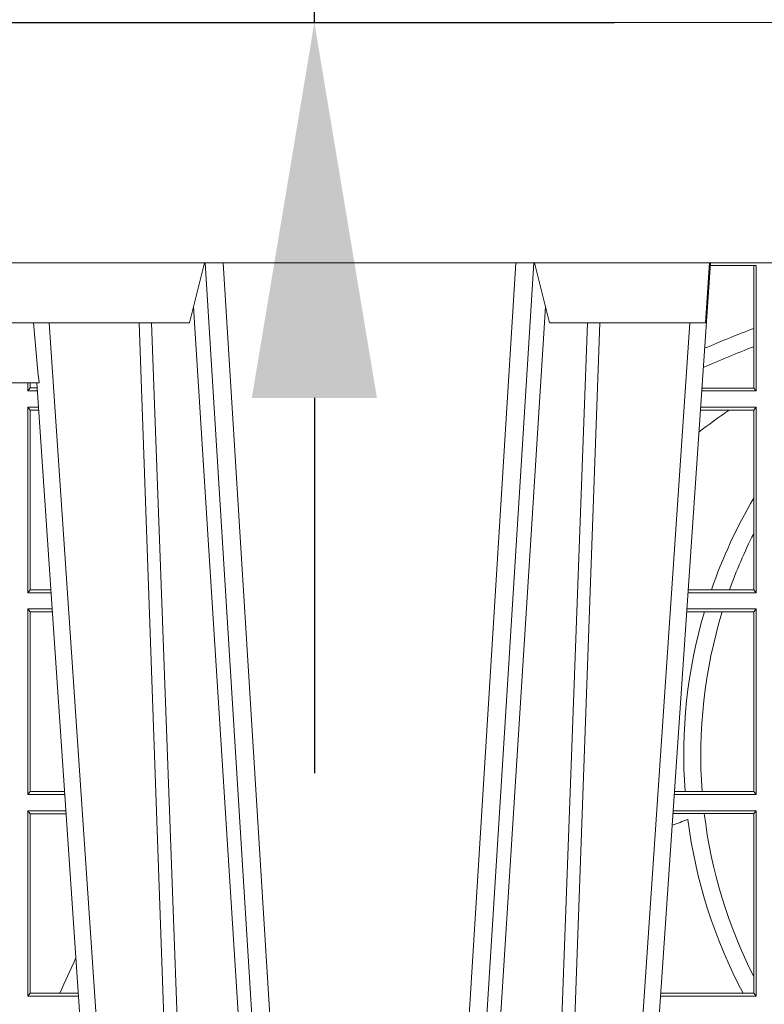
# Model space of a CAD drawing. Units: millimetres. Extents: x 0 to 21000, y 0 to 14850.
# Drawn here: x 5901 to 6025, y 5440 to 5604 of the extents above; entities that cross this region are included whole.
import ezdxf

# ---------------------------------------------------------------- set-up
doc = ezdxf.new("R2010")
doc.units = ezdxf.units.MM
doc.header["$LTSCALE"] = 333.33333
doc.layers.add('AS_kóty', color=132, linetype='Continuous', lineweight=13)
doc.layers.add('FRW-Vlies', color=8, linetype='Continuous', lineweight=15)
doc.layers.add('FRW-Rifi ST-B', color=7, linetype='Continuous', lineweight=5, transparency=0.5)
doc.styles.add('AS_Romans', font='simplex.shx', dxfattribs={"width": 0.8})
doc.dimstyles.new('AS_kóty_M25', dxfattribs={"dimscale": 25, "dimtxt": 2.5, "dimasz": 2.5, "dimexe": 2, "dimexo": 2.5, "dimgap": 0.75, "dimtad": 1, "dimtxsty": 'AS_Romans', "dimcen": 2.5, "dimdle": 2, "dimclrd": 256, "dimclre": 256, "dimclrt": 256, "dimadec": 0, "dimazin": 0, "dimtfac": 1, "dimtdec": 0, "dimtmove": 0, "dimatfit": 2, "dimfxl": 0, "dimarcsym": 0})

# ---------------------------------------------------------------- blocks, each defined once
blk = doc.blocks.new('ST-Block_UT')
at = {"color": 0, "linetype": 'Continuous'}
for p, q in [((-0.1921638041735036, -0.2714999980891264), (-0.1737499922514871, -2.947132315966883e-09)), ((-0.07997974157350995, -0.2914999976421484), (-0.09974999129801176, -2.947132315966883e-09))]:
    blk.add_line(p, q, dxfattribs=at)
at = {"color": 0, "linetype": 'Continuous', "lineweight": 0}
for p, q in [((-0.1710177451375046, -2.947132315966883e-09), (-0.1901097685100126, -0.2814999960031344)), ((-0.1641051411629917, -0.2914999976421484), (-0.1459890395404955, -2.947132315966883e-09)), ((-0.1430073022845022, -2.947132315966883e-09), (-0.1611234039069984, -0.2914999976421484)), ((-0.1304926812649967, -2.947132315966883e-09), (-0.1123765870929958, -0.2914999976421484)), ((-0.1093948498370025, -0.2914999976421484), (-0.1275109589099941, -2.947132315966883e-09)), ((-0.1024822533134966, -2.947132315966883e-09), (-0.08339022249001005, -0.2814999960031344))]:
    blk.add_line(p, q, dxfattribs=at)
at = {"color": 0, "linetype": 'Continuous', "lineweight": 5}
for p, q in [((-0.1917790114879949, -0.2714999980891264), (-0.1994999885559992, -0.2714999980891264)), ((-0.2982567191124872, -0.2814999960031344), (-0.1667432725429876, -0.2814999960031344)), ((-0.1667432725429876, -0.2814999960031344), (-0.1642499953510139, -0.2914999976421484)), ((-0.1092499956490087, -0.2914999976421484), (-0.1067567110065113, -0.2814999960031344)), ((-0.1067567110065113, -0.2814999960031344), (-0.08081679940249842, -0.2814999960031344)), ((-0.08081679940249842, -0.2814999960031344), (-0.08009999394448641, -0.2914999976421484))]:
    blk.add_line(p, q, dxfattribs=at)
at = {"color": 0, "linetype": 'Continuous', "lineweight": 0}
for points in [[(-0.175101408362508, -0.2814999960031344), (-0.170969957113499, -0.1656839728021282), (-0.1679079175000027, -0.08773574527762662), (-0.1641558945179895, -2.947132315966883e-09)], [(-0.1617010623220096, -2.947132315966883e-09), (-0.1655883431434972, -0.08773574527762662), (-0.1687576711179872, -0.1656839728021282), (-0.1730309218170021, -0.2814999960031344)], [(-0.1660750001670124, -0.2841802864936369), (-0.1634931355715139, -0.2436380117801491), (-0.1585690319539879, -0.1656835704711455), (-0.1533957511190067, -0.08283865746514607), (-0.1483126223089926, -2.947132315966883e-09)], [(-0.1074249833824865, -0.2841802864936369), (-0.1100068479780134, -0.2436380117801491), (-0.114930951595511, -0.1656835704711455), (-0.1201042473319944, -0.08283865746514607), (-0.1251873761420086, -2.947132315966883e-09)], [(-0.1117989286784962, -2.947132315966883e-09), (-0.107911647856497, -0.08773574527762662), (-0.1047423273325023, -0.1656839728021282), (-0.1004690766334875, -0.2814999960031344)], [(-0.09839857518699091, -0.2814999960031344), (-0.1025300338864952, -0.1656839728021282), (-0.1055920809509985, -0.08773574527762662), (-0.1093440964820047, -2.947132315966883e-09)]]:
    blk.add_lwpolyline(points, dxfattribs=at)
at = {"color": 0, "linetype": 'Continuous'}
blk.add_lwpolyline([(0.4000000119204969, -0.2914999976421484), (0.4000000119204969, -0.3314999967481356), (-0.4000000000000057, -0.3314999967481356), (-0.4000000000000057, -0.2914999976421484)], close=True, dxfattribs=at)
at = {"color": 0, "linetype": 'Continuous', "lineweight": 5}
blk.add_arc((0.626024531695009, -0.3512493747431336), 0.8216827844855406, 174.4303238473867, 175.1305295691922, dxfattribs=at)
blk = doc.blocks.new('ST-Block_SeitGitt')
at = {"color": 0, "linetype": 'Continuous', "lineweight": 0}
for p, q in [((0.3199882946342711, 0.2910287114713981), (0.3276499971747455, 0.2910287114713981)), ((0.3272307381033954, 0.2910287114713981), (0.3272307381033954, 0.280563715371926)), ((0.3276499971747455, 0.2701500090692832), (0.3276499971747455, 0.2910287114713981)), ((0.3272307381033954, 0.280563715371926), (0.3272307381033954, 0.2775235804651572)), ((0.3272307381033954, 0.2775235804651572), (0.3272307381033954, 0.2706393035982444)), ((0.2063499927520809, 0.2701500090692832), (0.2063499927520809, 0.2714999980891548)), ((0.2063499927520809, 0.2701500090692832), (0.206769564747816, 0.2706538471315696)), ((0.2067695647477876, 0.2714999980891264), (0.2067695647477876, 0.2706538471315696)), ((0.206769564747816, 0.2706538471315696), (0.2078935839107032, 0.2706538471315696)), ((0.3272307381033954, 0.2706393035982444), (0.3186054346248852, 0.2706393035982444)), ((0.3272307381033954, 0.2706393035982444), (0.3276499971747455, 0.2701500090692832)), ((0.2063499927520809, 0.2701500090692832), (0.2079277554742021, 0.2701500090692832)), ((0.3276499971747455, 0.2701500090692832), (0.3185722494612548, 0.2701500090692832)), ((0.2063499927520809, 0.2674500080679252), (0.2081108763269128, 0.2674500080679252)), ((0.2063499927520809, 0.2365500065420463), (0.2063499927520809, 0.2674500080679252)), ((0.2063499927520809, 0.2674500080679252), (0.206769564747816, 0.2669461700056388)), ((0.3276499971747455, 0.2674500080679252), (0.3183891287236236, 0.2674500080679252)), ((0.3272307381033954, 0.266960713538964), (0.3276499971747455, 0.2674500080679252)), ((0.3276499971747455, 0.2365500065420463), (0.3276499971747455, 0.2674500080679252)), ((0.206769564747816, 0.2669461700056388), (0.206769564747816, 0.2370538446043327)), ((0.206769564747816, 0.2669461700056388), (0.2081450478904401, 0.2669461700056388)), ((0.3231213405728397, 0.266960713538964), (0.3183559435599648, 0.266960713538964)), ((0.3272307381033954, 0.266960713538964), (0.3231213405728397, 0.266960713538964)), ((0.3272307381033954, 0.266960713538964), (0.3272307381033954, 0.2522936495874717)), ((0.3272307381033954, 0.2522936495874717), (0.3272307381033954, 0.2463782164190604)), ((0.3272307381033954, 0.2463782164190604), (0.3272307381033954, 0.2370393010710075)), ((0.2063499927520809, 0.2365500065420463), (0.206769564747816, 0.2370538446043327)), ((0.2063499927520809, 0.2365500065420463), (0.2102065920789471, 0.2365500065420463)), ((0.206769564747816, 0.2370538446043327), (0.2101724205154767, 0.2370538446043327)), ((0.3276499971747455, 0.2365500065420463), (0.3162934142887366, 0.2365500065420463)), ((0.3201986864209232, 0.2370393010710075), (0.3163265994523101, 0.2370393010710075)), ((0.3232083633542118, 0.2370393010710075), (0.3201986864209232, 0.2370393010710075)), ((0.3272307381033954, 0.2370393010710075), (0.3232083633542118, 0.2370393010710075)), ((0.3272307381033954, 0.2370393010710075), (0.3276499971747455, 0.2365500065420463)), ((0.2063499927520809, 0.2338500055406882), (0.2103897129316579, 0.2338500055406882)), ((0.2063499927520809, 0.2029500040148093), (0.2063499927520809, 0.2338500055406882)), ((0.2063499927520809, 0.2338500055406882), (0.206769564747816, 0.2333461674784019)), ((0.206769564747816, 0.2333461674784019), (0.206769564747816, 0.2034538420770957)), ((0.206769564747816, 0.2333461674784019), (0.2104238844951567, 0.2333461674784019)), ((0.3190226644277629, 0.2333606961105659), (0.3160771073767705, 0.2333606961105659)), ((0.3276499971747455, 0.2338500055406882), (0.3161102935510769, 0.2338500055406882)), ((0.3219869524240551, 0.2333606961105659), (0.3190226644277629, 0.2333606961105659)), ((0.3272307381033954, 0.2333606961105659), (0.3219869524240551, 0.2333606961105659)), ((0.3272307381033954, 0.2333606961105659), (0.3276499971747455, 0.2338500055406882)), ((0.3272307381033954, 0.2333606961105659), (0.3272307381033954, 0.2034392985437705)), ((0.3276499971747455, 0.2029500040148093), (0.3276499971747455, 0.2338500055406882)), ((0.2063499927520809, 0.2029500040148093), (0.206769564747816, 0.2034538420770957)), ((0.206769564747816, 0.2034538420770957), (0.2124512571202217, 0.2034538420770957)), ((0.3157982766628322, 0.2034392985437705), (0.3140477642797634, 0.2034392985437705)), ((0.3186450019478855, 0.2034392985437705), (0.3157982766628322, 0.2034392985437705)), ((0.3272307381033954, 0.2034392985437705), (0.3186450019478855, 0.2034392985437705)), ((0.3272307381033954, 0.2034392985437705), (0.3276499971747455, 0.2029500040148093)), ((0.2063499927520809, 0.2029500040148093), (0.2124854286836637, 0.2029500040148093)), ((0.3276499971747455, 0.2029500040148093), (0.3140145791161615, 0.2029500040148093)), ((0.2063499927520809, 0.2002500030134513), (0.2126685495364029, 0.2002500030134513)), ((0.2063499927520809, 0.1693500014875724), (0.2063499927520809, 0.2002500030134513)), ((0.2063499927520809, 0.2002500030134513), (0.206769564747816, 0.1997461649511649)), ((0.3276499971747455, 0.2002500030134513), (0.3138314583785586, 0.2002500030134513)), ((0.3272307381033954, 0.1997607084844901), (0.3276499971747455, 0.2002500030134513)), ((0.3276499971747455, 0.1693500014875724), (0.3276499971747455, 0.2002500030134513)), ((0.206769564747816, 0.1997461649511649), (0.206769564747816, 0.1698538395498588)), ((0.206769564747816, 0.1997461649511649), (0.2127027210999017, 0.1997461649511649)), ((0.3190030023455677, 0.1997607084844901), (0.3137982732148714, 0.1997607084844901)), ((0.3272307381033954, 0.1997607084844901), (0.3190030023455677, 0.1997607084844901)), ((0.3272307381033954, 0.1997607084844901), (0.3272307381033954, 0.1726217898462608)), ((0.3272307381033954, 0.1726217898462608), (0.3272307381033954, 0.1698393109176948)), ((0.2063499927520809, 0.1693500014875724), (0.206769564747816, 0.1698538395498588)), ((0.2063499927520809, 0.1693500014875724), (0.2147642652884088, 0.1693500014875724)), ((0.206769564747816, 0.1698538395498588), (0.2117058575153408, 0.1698538395498588)), ((0.2117058575153408, 0.1698538395498588), (0.2147300937249099, 0.1698538395498588)), ((0.3276499971747455, 0.1693500014875724), (0.3117357439436717, 0.1693500014875724)), ((0.3254769086837825, 0.1698393109176948), (0.3117689301178928, 0.1698393109176948)), ((0.3272307381033954, 0.1698393109176948), (0.3254769086837825, 0.1698393109176948)), ((0.3272307381033954, 0.1698393109176948), (0.3276499971747455, 0.1693500014875724))]:
    blk.add_line(p, q, dxfattribs=at)
for centre, radius, start, end in [((0.4000000000000057, 0.08900000325186852), 0.2049195608716612, 110.8002690164143, 113.2667879272173), ((0.4000000000000057, 0.08900000325186852), 0.2020804391283391, 111.1063666996119, 113.6803130065525), ((0.4000000000000057, 0.156500003251864), 0.1345804391283391, 124.837223103685, 127.481321665711), ((0.4000000000000057, 0.2095000032518612), 0.08441956087166119, 149.5413553760663, 160.9605298887597), ((0.4000000000000057, 0.2095000032518612), 0.08158043912833918, 153.1248914518259, 160.2709623376708), ((0.4000000000000057, 0.2095000032518612), 0.08441956087166103, 163.5819177346879, 184.116954249774), ((0.4000000000000057, 0.2095000032518612), 0.08158043912833929, 162.9934731746915, 184.2604906202163), ((0.4000000000000057, -0.03899999674811738), 0.2520804391283394, 109.4007592031753, 110.0279824342198), ((0.4000000000000057, 0.2095000032518612), 0.0844195608716615, 187.3043718508513, 208.0216142245501), ((0.4000000000000057, 0.2095000032518612), 0.08158043912833922, 186.8564833606179, 206.8751085482105), ((0.4000000000000057, 0.08900000325186852), 0.2049195608716613, 154.9651435710425, 156.7612298302372)]:
    blk.add_arc(centre, radius, start, end, dxfattribs=at)
blk = doc.blocks.new('ST-Block')
at = {"color": 0, "xscale": -1, "rotation": 180}
blk.add_blockref('ST-Block_UT', (0.4000000000000057, 0.3314999967481356), dxfattribs=at)
at = {"color": 0}
blk.add_blockref('ST-Block_SeitGitt', (0, 0.3314999967481072), dxfattribs=at)
blk = doc.blocks.new('*D119')
at = {"layer": 'AS_kóty', "lineweight": -2}
for p, q in [((5950.537640804519, 5776.484948061634), (5950.537640804519, 5997.484948061634)), ((5613.466428710315, 5713.984948061634), (6000.537640804519, 5713.984948061634)), ((5950.537640804519, 5603.984955631231), (5950.537640804519, 5713.984948061634)), ((5758.966417871387, 5603.984955631231), (6000.537640804519, 5603.984955631231)), ((5950.537640804519, 5541.484955631231), (5950.537640804519, 5478.984955631231))]:
    blk.add_line(p, q, dxfattribs=at)
at = {"layer": 'AS_kóty'}
for points in [[(5940.120974137852, 5776.484948061634), (5960.954307471186, 5776.484948061634), (5950.537640804519, 5713.984948061634)], [(5960.954307471186, 5541.484955631231), (5940.120974137852, 5541.484955631231), (5950.537640804519, 5603.984955631231)]]:
    blk.add_solid(points, dxfattribs=at)
at = {"layer": 'Defpoints', "color": 0}
for p in [(5550.966428710315, 5713.984948061634), (5950.537640804519, 5713.984948061634), (5696.466417871387, 5603.984955631231)]:
    blk.add_point(p, dxfattribs=at)
at = {"layer": 'AS_kóty', "insert": (5900.537640804519, 5918.234948061634), "char_height": 62.5, "attachment_point": 5, "rotation": 90, "style": 'AS_Romans'}
blk.add_mtext('110', dxfattribs=at)
blk = doc.blocks.new('Filtervlies_ST_gerade 80')
at = {"color": 0}
blk.add_lwpolyline([(0, 0), (0.8000001296714458, 0)], dxfattribs=at)

msp = doc.modelspace()

# ---------------------------------------------------------------- block references
at = {"layer": 'FRW-Rifi ST-B', "xscale": 1000, "yscale": 1000, "zscale": 1000}
msp.add_blockref('ST-Block', (5696.466434670576, 4940.984957995224), dxfattribs=at)
at = {"layer": 'FRW-Vlies', "xscale": 1000, "yscale": 1000, "zscale": 1000}
msp.add_blockref('Filtervlies_ST_gerade 80', (5696.466434670576, 5603.984951491495), dxfattribs=at)

# ---------------------------------------------------------------- dimensions: what is measured, and where the dimension line sits
at = {"layer": 'AS_kóty'}
dim = msp.add_linear_dim(base=(5950.537640804519, 5713.984948061634), p1=(5696.466417871387, 5603.984955631231), p2=(5550.966428710315, 5713.984948061634), angle=90, dimstyle='AS_kóty_M25', dxfattribs=at)
dim.commit()
dim.dimension.update_dxf_attribs({"geometry": '*D119', "text_midpoint": (5950.537640804519, 5918.234948061634), "dimtype": 160})

doc.saveas('drawing.dxf')
